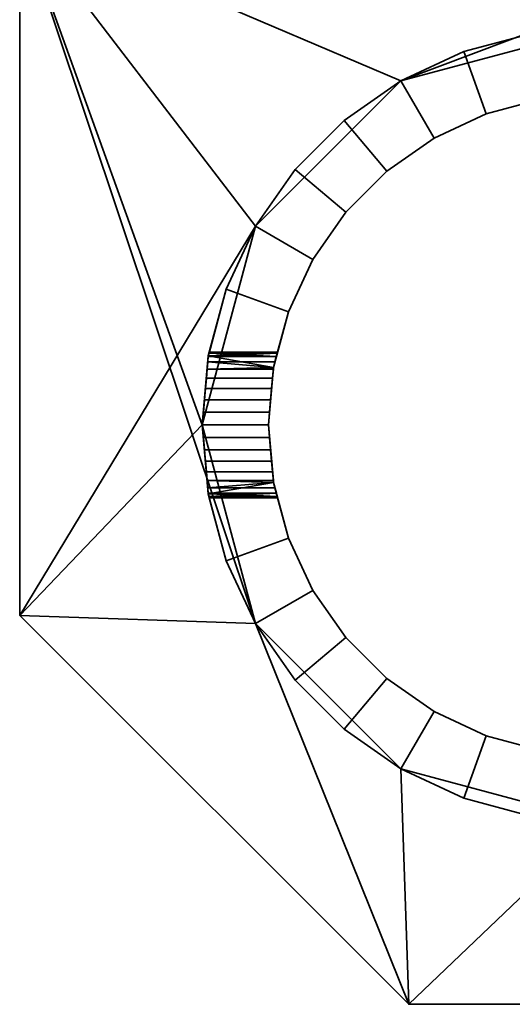
# Model space of a CAD drawing. Units: millimetres. Extents: x -24 to 584, y 800 to 2450.
# Drawn here: x 461 to 498, y 2260 to 2334 of the extents above; entities that cross this region are included whole.
import ezdxf

# ---------------------------------------------------------------- set-up
doc = ezdxf.new("R2010")
doc.units = ezdxf.units.MM
doc.layers.add('MLT', color=4, linetype='Continuous', lineweight=35)

msp = doc.modelspace()

# ---------------------------------------------------------------- linework, layer by layer
at = {"layer": 'MLT'}
for p, q in [((490.373, 2260.035, 24), (490.373, 2260.035, 14)), ((490.373, 2260.035, 332), (490.373, 2260.035, 322))]:
    msp.add_line(p, q, dxfattribs=at)

# ---------------------------------------------------------------- meshes
mesh = msp.add_polyface(dxfattribs=at)
corners = [(489.785, 2329.78, 24), (478.804, 2318.799, 24), (474.785, 2303.799, 24), (504.785, 2333.799, 24), (478.804, 2288.799, 24), (489.785, 2277.818, 24), (504.785, 2273.799, 24), (534.785, 2303.799, 24), (530.765, 2318.799, 24), (519.785, 2329.78, 24), (519.785, 2277.818, 24), (530.765, 2288.799, 24), (489.785, 2329.78, 14), (478.804, 2318.799, 14), (474.785, 2303.799, 14), (504.785, 2333.799, 14), (478.804, 2288.799, 14), (489.785, 2277.818, 14), (504.785, 2273.799, 14), (534.785, 2303.799, 14), (530.765, 2318.799, 14), (519.785, 2329.78, 14), (519.785, 2277.818, 14), (530.765, 2288.799, 14), (543, 2260.035, 14), (490.373, 2260.035, 14), (461, 2289.407, 14), (461, 2342.035, 14), (522.288, 2342.035, 14), (543, 2321.323, 14), (543, 2260.035, 24), (543, 2321.323, 24), (522.288, 2342.035, 24), (461, 2342.035, 24), (461, 2289.407, 24), (490.373, 2260.035, 24)]
mesh.append_faces([[corners[k] for k in face] for face in [(15, 3, 0, 12), (12, 0, 1, 13), (13, 1, 2, 14), (14, 2, 4, 16), (16, 4, 5, 17), (17, 5, 6, 18), (18, 6, 10, 22), (22, 10, 11, 23), (23, 11, 7, 19), (19, 7, 8, 20), (20, 8, 9, 21), (21, 9, 3, 15), (24, 29, 31, 30), (28, 27, 33, 32), (29, 28, 32, 31), (27, 26, 34, 33)]])
mesh.append_faces([[corners[k] for k in face] for face in [(25, 35, 34, 26)]], dxfattribs={"vtx0": -1})
mesh.append_faces([[corners[k] for k in face] for face in [(24, 19, 29), (29, 20, 28), (25, 18, 24), (28, 12, 27), (27, 13, 26), (12, 28, 15), (26, 16, 25), (32, 8, 31), (31, 7, 30), (33, 0, 32), (6, 30, 10), (4, 35, 5)]], dxfattribs={"vtx0": -1, "vtx1": -1})
mesh.append_faces([[corners[k] for k in face] for face in [(24, 23, 19), (29, 19, 20), (28, 20, 21), (28, 21, 15), (25, 17, 18), (24, 18, 22), (27, 12, 13), (26, 13, 14), (26, 14, 16), (32, 9, 8), (31, 8, 7), (30, 7, 11), (30, 11, 10), (33, 1, 0), (32, 0, 3), (6, 35, 30), (4, 33, 34), (4, 34, 35)]], dxfattribs={"vtx0": -1, "vtx2": -1})
mesh.append_faces([[corners[k] for k in face] for face in [(22, 23, 24), (16, 17, 25), (3, 9, 32), (2, 1, 33), (6, 5, 35), (4, 2, 33)]], dxfattribs={"vtx1": -1, "vtx2": -1})
mesh.append_faces([[corners[k] for k in face] for face in [(25, 24, 30, 35)]], dxfattribs={"vtx3": -1})
mesh = msp.add_polyface(dxfattribs=at)
corners = [(489.785, 2329.78, 332), (478.804, 2318.799, 332), (474.785, 2303.799, 332), (504.785, 2333.799, 332), (478.804, 2288.799, 332), (489.785, 2277.818, 332), (504.785, 2273.799, 332), (534.785, 2303.799, 332), (530.765, 2318.799, 332), (519.785, 2329.78, 332), (519.785, 2277.818, 332), (530.765, 2288.799, 332), (489.785, 2329.78, 322), (478.804, 2318.799, 322), (474.785, 2303.799, 322), (504.785, 2333.799, 322), (478.804, 2288.799, 322), (489.785, 2277.818, 322), (504.785, 2273.799, 322), (534.785, 2303.799, 322), (530.765, 2318.799, 322), (519.785, 2329.78, 322), (519.785, 2277.818, 322), (530.765, 2288.799, 322), (543, 2260.035, 322), (490.373, 2260.035, 322), (461, 2289.407, 322), (461, 2342.035, 322), (522.288, 2342.035, 322), (543, 2321.323, 322), (543, 2260.035, 332), (543, 2321.323, 332), (522.288, 2342.035, 332), (461, 2342.035, 332), (461, 2289.407, 332), (490.373, 2260.035, 332)]
mesh.append_faces([[corners[k] for k in face] for face in [(15, 3, 0, 12), (12, 0, 1, 13), (13, 1, 2, 14), (14, 2, 4, 16), (16, 4, 5, 17), (17, 5, 6, 18), (18, 6, 10, 22), (22, 10, 11, 23), (23, 11, 7, 19), (19, 7, 8, 20), (20, 8, 9, 21), (21, 9, 3, 15), (24, 29, 31, 30), (28, 27, 33, 32), (29, 28, 32, 31), (27, 26, 34, 33)]])
mesh.append_faces([[corners[k] for k in face] for face in [(25, 35, 34, 26)]], dxfattribs={"vtx0": -1})
mesh.append_faces([[corners[k] for k in face] for face in [(24, 19, 29), (29, 20, 28), (25, 18, 24), (28, 12, 27), (27, 13, 26), (12, 28, 15), (26, 16, 25), (32, 8, 31), (31, 7, 30), (33, 0, 32), (6, 30, 10), (4, 35, 5)]], dxfattribs={"vtx0": -1, "vtx1": -1})
mesh.append_faces([[corners[k] for k in face] for face in [(24, 23, 19), (29, 19, 20), (28, 20, 21), (28, 21, 15), (25, 17, 18), (24, 18, 22), (27, 12, 13), (26, 13, 14), (26, 14, 16), (32, 9, 8), (31, 8, 7), (30, 7, 11), (30, 11, 10), (33, 1, 0), (32, 0, 3), (6, 35, 30), (4, 33, 34), (4, 34, 35)]], dxfattribs={"vtx0": -1, "vtx2": -1})
mesh.append_faces([[corners[k] for k in face] for face in [(22, 23, 24), (16, 17, 25), (3, 9, 32), (2, 1, 33), (6, 5, 35), (4, 2, 33)]], dxfattribs={"vtx1": -1, "vtx2": -1})
mesh.append_faces([[corners[k] for k in face] for face in [(25, 24, 30, 35)]], dxfattribs={"vtx3": -1})
mesh = msp.add_polyface(dxfattribs=at)
corners = [(480.277, 2308.562, 250.25), (480.277, 2308.562, 71.75), (480.386, 2308.967, 70.881), (480.386, 2308.967, 251.119), (480.453, 2309.215, 69.955), (480.453, 2309.215, 252.045), (480.475, 2309.299, 69), (480.475, 2309.299, 253), (481.292, 2312.349, -24), (481.292, 2312.349, 332), (480.164, 2308.14, 332), (480.277, 2308.562, 255.75), (480.386, 2308.967, 254.881), (480.453, 2309.215, 253.955), (480.453, 2309.215, 68.045), (480.386, 2308.967, 67.119), (480.277, 2308.562, 66.25), (480.164, 2308.14, 65.647), (480.164, 2308.14, -24), (504.785, 2333.799, -24), (499.575, 2333.343, -24), (499.575, 2333.343, 332), (504.785, 2333.799, 332), (500.443, 2328.419, 332), (504.785, 2328.799, 332), (500.443, 2328.419, -24), (504.785, 2328.799, -24), (494.524, 2331.99, -24), (494.524, 2331.99, 332), (496.234, 2327.291, 332), (496.234, 2327.291, -24), (489.785, 2329.78, -24), (489.785, 2329.78, 332), (492.285, 2325.449, 332), (492.285, 2325.449, -24), (485.501, 2326.78, -24), (485.501, 2326.78, 332), (488.715, 2322.95, 332), (488.715, 2322.95, -24), (481.803, 2323.082, -24), (481.803, 2323.082, 332), (485.633, 2319.869, 332), (485.633, 2319.869, -24), (478.804, 2318.799, -24), (478.804, 2318.799, 332), (483.134, 2316.299, 332), (483.134, 2316.299, -24), (476.594, 2314.059, 332), (476.594, 2314.059, -24)]
mesh.append_faces([[corners[k] for k in face] for face in [(19, 20, 21, 22), (22, 21, 23, 24), (24, 23, 25, 26), (26, 25, 20, 19), (20, 27, 28, 21), (21, 28, 29, 23), (23, 29, 30, 25), (25, 30, 27, 20), (27, 31, 32, 28), (28, 32, 33, 29), (29, 33, 34, 30), (30, 34, 31, 27), (31, 35, 36, 32), (32, 36, 37, 33), (33, 37, 38, 34), (34, 38, 35, 31), (35, 39, 40, 36), (36, 40, 41, 37), (37, 41, 42, 38), (38, 42, 39, 35), (39, 43, 44, 40), (40, 44, 45, 41), (41, 45, 46, 42), (42, 46, 43, 39), (44, 47, 9, 45), (45, 9, 8, 46), (46, 8, 48, 43)]])
mesh.append_faces([[corners[k] for k in face] for face in [(8, 17, 18)]], dxfattribs={"vtx0": -1})
mesh.append_faces([[corners[k] for k in face] for face in [(0, 2, 3), (3, 4, 5), (5, 6, 7)]], dxfattribs={"vtx0": -1, "vtx1": -1})
mesh.append_faces([[corners[k] for k in face] for face in [(7, 6, 8)]], dxfattribs={"vtx0": -1, "vtx1": -1, "vtx2": -1})
mesh.append_faces([[corners[k] for k in face] for face in [(0, 1, 2), (3, 2, 4), (5, 4, 6), (7, 8, 9), (9, 11, 12), (9, 12, 13), (9, 13, 7), (8, 6, 14), (8, 14, 15), (8, 15, 16), (8, 16, 17)]], dxfattribs={"vtx0": -1, "vtx2": -1})
mesh.append_faces([[corners[k] for k in face] for face in [(9, 10, 11)]], dxfattribs={"vtx1": -1, "vtx2": -1})
mesh = msp.add_polyface(dxfattribs=at)
corners = [(475.24, 2309.008, 70.728), (475.296, 2309.215, 252.045), (475.296, 2309.215, 69.955), (475.318, 2309.299, 253), (475.318, 2309.299, 69), (476.594, 2314.059, 332), (476.594, 2314.059, -24), (475.296, 2309.215, 68.045), (475.24, 2309.008, -24), (475.24, 2309.008, 67.272), (475.296, 2309.215, 253.955), (475.24, 2309.008, 254.728), (475.24, 2309.008, 332), (475.24, 2309.008, 251.272), (475.201, 2308.562, 71.75), (475.201, 2308.562, 250.25), (475.237, 2308.967, 251.119), (475.237, 2308.967, 70.881), (475.237, 2308.967, 254.881), (475.201, 2308.562, 255.75), (475.153, 2308.012, 256.535), (480.277, 2308.562, 255.75), (480.386, 2308.967, 254.881), (480.453, 2309.215, 253.955), (480.475, 2309.299, 253), (480.453, 2309.215, 252.045), (480.386, 2308.967, 251.119), (480.277, 2308.562, 250.25), (475.201, 2308.562, 66.25), (475.237, 2308.967, 67.119), (480.277, 2308.562, 71.75), (480.386, 2308.967, 70.881), (480.453, 2309.215, 69.955), (480.475, 2309.299, 69), (480.453, 2309.215, 68.045), (480.386, 2308.967, 67.119), (480.277, 2308.562, 66.25), (478.804, 2318.799, -24), (478.804, 2318.799, 332), (480.164, 2308.14, 332), (481.292, 2312.349, 332), (481.292, 2312.349, -24), (480.164, 2308.14, -24)]
mesh.append_faces([[corners[k] for k in face] for face in [(21, 19, 18, 22), (23, 10, 3, 24), (24, 3, 1, 25), (26, 16, 15, 27), (30, 14, 17, 31), (32, 2, 4, 33), (33, 4, 7, 34), (35, 29, 28, 36), (37, 6, 5, 38), (5, 12, 39, 40), (41, 42, 8, 6)]])
mesh.append_faces([[corners[k] for k in face] for face in [(7, 8, 9), (5, 11, 12), (1, 0, 13), (17, 13, 0), (22, 10, 23), (25, 16, 26), (8, 29, 9), (31, 2, 32), (34, 29, 35)]], dxfattribs={"vtx0": -1})
mesh.append_faces([[corners[k] for k in face] for face in [(0, 1, 2), (2, 3, 4), (14, 16, 17)]], dxfattribs={"vtx0": -1, "vtx1": -1})
mesh.append_faces([[corners[k] for k in face] for face in [(4, 3, 5)]], dxfattribs={"vtx0": -1, "vtx1": -1, "vtx2": -1})
mesh.append_faces([[corners[k] for k in face] for face in [(2, 1, 3), (4, 5, 6), (7, 6, 8), (5, 3, 10), (5, 10, 11), (14, 15, 16), (17, 16, 13), (12, 18, 19), (12, 19, 20), (22, 11, 10), (25, 13, 16), (8, 28, 29), (31, 0, 2), (34, 9, 29)]], dxfattribs={"vtx0": -1, "vtx2": -1})
mesh.append_faces([[corners[k] for k in face] for face in [(7, 4, 6)]], dxfattribs={"vtx1": -1, "vtx2": -1})
mesh.append_faces([[corners[k] for k in face] for face in [(12, 11, 18), (22, 18, 11), (25, 1, 13), (31, 17, 0), (34, 7, 9)]], dxfattribs={"vtx2": -1})
mesh = msp.add_polyface(dxfattribs=at)
corners = [(475.025, 2306.549, 248.237), (475.094, 2307.334, 248.787), (475.094, 2307.334, 73.213), (475.153, 2308.012, 249.465), (475.153, 2308.012, 72.535), (475.201, 2308.562, 250.25), (475.201, 2308.562, 71.75), (475.025, 2306.549, 73.763), (474.949, 2305.68, 74.168), (474.949, 2305.68, 247.832), (474.868, 2304.754, 74.416), (474.785, 2303.799, 74.5), (474.868, 2304.754, 247.584), (474.785, 2303.799, 247.5), (475.24, 2309.008, 332), (475.153, 2308.012, 256.535), (475.094, 2307.334, 257.213), (475.025, 2306.549, 257.763), (474.949, 2305.68, 258.168), (474.868, 2304.754, 258.416), (474.785, 2303.799, 258.5), (474.785, 2303.799, 332), (479.785, 2303.799, 258.5), (479.868, 2304.754, 258.416), (479.949, 2305.68, 258.168), (480.025, 2306.549, 257.763), (480.094, 2307.334, 257.213), (480.164, 2308.14, 256.353), (475.201, 2308.562, 255.75), (480.164, 2308.14, 249.647), (480.025, 2306.549, 248.237), (479.949, 2305.68, 247.832), (479.868, 2304.754, 247.584), (479.785, 2303.799, 247.5), (475.24, 2309.008, -24), (474.785, 2303.799, -24), (474.785, 2303.799, 63.5), (474.868, 2304.754, 63.584), (474.949, 2305.68, 63.832), (475.025, 2306.549, 64.237), (475.094, 2307.334, 64.787), (475.153, 2308.012, 65.465), (475.201, 2308.562, 66.25), (479.785, 2303.799, 74.5), (479.868, 2304.754, 74.416), (479.949, 2305.68, 74.168), (480.025, 2306.549, 73.763), (480.164, 2308.14, 72.353), (480.164, 2308.14, 65.647), (480.025, 2306.549, 64.237), (479.949, 2305.68, 63.832), (479.868, 2304.754, 63.584), (479.785, 2303.799, 63.5), (479.785, 2303.799, 332), (480.164, 2308.14, 332), (480.164, 2308.14, -24), (479.785, 2303.799, -24)]
mesh.append_faces([[corners[k] for k in face] for face in [(22, 20, 19, 23), (23, 19, 18, 24), (24, 18, 17, 25), (25, 17, 16, 26), (30, 0, 9, 31), (31, 9, 12, 32), (32, 12, 13, 33), (43, 11, 10, 44), (44, 10, 8, 45), (45, 8, 7, 46), (49, 39, 38, 50), (50, 38, 37, 51), (51, 37, 36, 52), (14, 21, 53, 54), (55, 56, 35, 34)]])
mesh.append_faces([[corners[k] for k in face] for face in [(12, 11, 13), (14, 20, 21)]], dxfattribs={"vtx0": -1})
mesh.append_faces([[corners[k] for k in face] for face in [(2, 3, 4), (4, 5, 6), (7, 0, 2), (10, 9, 8)]], dxfattribs={"vtx0": -1, "vtx1": -1})
mesh.append_faces([[corners[k] for k in face] for face in [(2, 1, 3), (4, 3, 5), (7, 9, 0), (10, 12, 9), (14, 15, 16), (14, 16, 17), (14, 17, 18), (14, 18, 19), (14, 19, 20), (27, 15, 28), (29, 5, 3), (34, 36, 37), (34, 37, 38), (34, 38, 39), (34, 39, 40), (34, 40, 41), (34, 41, 42), (47, 4, 6), (48, 42, 41)]], dxfattribs={"vtx0": -1, "vtx2": -1})
mesh.append_faces([[corners[k] for k in face] for face in [(0, 1, 2), (7, 8, 9), (10, 11, 12)]], dxfattribs={"vtx1": -1, "vtx2": -1})
mesh.append_faces([[corners[k] for k in face] for face in [(34, 35, 36)]], dxfattribs={"vtx2": -1})
mesh = msp.add_polyface(dxfattribs=at)
corners = [(480.164, 2308.14, 249.647), (480.277, 2308.562, 71.75), (480.277, 2308.562, 250.25), (480.277, 2308.562, 255.75), (480.164, 2308.14, 332), (480.164, 2308.14, 256.353), (480.164, 2308.14, 72.353), (479.785, 2303.799, 332), (479.785, 2303.799, 258.5), (479.868, 2304.754, 258.416), (479.949, 2305.68, 258.168), (480.025, 2306.549, 257.763), (480.094, 2307.334, 257.213), (480.153, 2308.012, 256.535), (479.949, 2305.68, 74.168), (480.025, 2306.549, 73.763), (480.025, 2306.549, 248.237), (480.094, 2307.334, 73.213), (480.094, 2307.334, 248.787), (480.153, 2308.012, 72.535), (480.153, 2308.012, 249.465), (479.949, 2305.68, 247.832), (479.868, 2304.754, 247.584), (479.868, 2304.754, 74.416), (479.785, 2303.799, 247.5), (479.785, 2303.799, 74.5), (475.094, 2307.334, 257.213), (475.153, 2308.012, 256.535), (475.201, 2308.562, 255.75), (475.201, 2308.562, 250.25), (475.153, 2308.012, 249.465), (475.094, 2307.334, 248.787), (475.025, 2306.549, 248.237), (480.164, 2308.14, -24), (480.164, 2308.14, 65.647), (480.153, 2308.012, 65.465), (480.094, 2307.334, 64.787), (480.025, 2306.549, 64.237), (479.949, 2305.68, 63.832), (479.868, 2304.754, 63.584), (479.785, 2303.799, 63.5), (479.785, 2303.799, -24), (475.025, 2306.549, 73.763), (475.094, 2307.334, 73.213), (475.153, 2308.012, 72.535), (475.201, 2308.562, 71.75), (480.277, 2308.562, 66.25), (475.201, 2308.562, 66.25), (475.153, 2308.012, 65.465), (475.094, 2307.334, 64.787), (475.025, 2306.549, 64.237)]
mesh.append_faces([[corners[k] for k in face] for face in [(12, 26, 27, 13), (20, 30, 31, 18), (18, 31, 32, 16), (15, 42, 43, 17), (17, 43, 44, 19), (35, 48, 49, 36), (36, 49, 50, 37)]])
mesh.append_faces([[corners[k] for k in face] for face in [(3, 4, 5), (1, 0, 6), (4, 13, 5), (20, 6, 0), (23, 24, 25), (5, 28, 3), (0, 30, 20), (33, 40, 41), (6, 45, 1), (34, 48, 35)]], dxfattribs={"vtx0": -1})
mesh.append_faces([[corners[k] for k in face] for face in [(0, 1, 2), (16, 17, 18), (18, 19, 20), (14, 22, 23)]], dxfattribs={"vtx0": -1, "vtx1": -1})
mesh.append_faces([[corners[k] for k in face] for face in [(4, 8, 9), (4, 9, 10), (4, 10, 11), (4, 11, 12), (4, 12, 13), (16, 15, 17), (18, 17, 19), (20, 19, 6), (14, 21, 22), (23, 22, 24), (33, 35, 36), (33, 36, 37), (33, 37, 38), (33, 38, 39), (33, 39, 40)]], dxfattribs={"vtx0": -1, "vtx2": -1})
mesh.append_faces([[corners[k] for k in face] for face in [(14, 15, 16), (16, 21, 14)]], dxfattribs={"vtx1": -1, "vtx2": -1})
mesh.append_faces([[corners[k] for k in face] for face in [(4, 7, 8), (5, 13, 27), (0, 2, 29), (33, 34, 35), (6, 19, 44), (34, 46, 47)]], dxfattribs={"vtx2": -1})
mesh = msp.add_polyface(dxfattribs=at)
corners = [(475.201, 2299.036, 71.75), (475.153, 2299.586, 249.465), (475.153, 2299.586, 72.535), (475.094, 2300.263, 248.787), (475.094, 2300.263, 73.213), (475.025, 2301.049, 248.237), (475.025, 2301.049, 73.763), (474.949, 2301.918, 247.832), (474.949, 2301.918, 74.168), (474.868, 2302.844, 247.584), (474.868, 2302.844, 74.416), (474.785, 2303.799, 247.5), (474.785, 2303.799, 74.5), (474.785, 2303.799, 332), (474.785, 2303.799, 258.5), (474.868, 2302.844, 258.416), (474.949, 2301.918, 258.168), (475.025, 2301.049, 257.763), (475.094, 2300.263, 257.213), (475.153, 2299.586, 256.535), (475.201, 2299.036, 255.75), (475.237, 2298.631, 254.881), (475.24, 2298.589, 254.728), (475.24, 2298.589, 332), (479.785, 2303.799, 247.5), (479.868, 2302.844, 247.584), (479.949, 2301.918, 247.832), (480.025, 2301.049, 248.237), (480.164, 2299.458, 249.647), (475.201, 2299.036, 250.25), (480.164, 2299.458, 256.353), (480.025, 2301.049, 257.763), (479.949, 2301.918, 258.168), (479.868, 2302.844, 258.416), (479.785, 2303.799, 258.5), (474.785, 2303.799, -24), (475.24, 2298.589, -24), (475.24, 2298.589, 67.272), (475.237, 2298.631, 67.119), (475.201, 2299.036, 66.25), (475.153, 2299.586, 65.465), (475.094, 2300.263, 64.787), (475.025, 2301.049, 64.237), (474.949, 2301.918, 63.832), (474.868, 2302.844, 63.584), (474.785, 2303.799, 63.5), (479.785, 2303.799, 63.5), (479.868, 2302.844, 63.584), (479.949, 2301.918, 63.832), (480.025, 2301.049, 64.237), (480.164, 2299.458, 65.647), (480.164, 2299.458, 72.353), (479.949, 2301.918, 74.168), (479.868, 2302.844, 74.416), (479.785, 2303.799, 74.5)]
mesh.append_faces([[corners[k] for k in face] for face in [(24, 11, 9, 25), (25, 9, 7, 26), (26, 7, 5, 27), (31, 17, 16, 32), (32, 16, 15, 33), (33, 15, 14, 34), (46, 45, 44, 47), (47, 44, 43, 48), (48, 43, 42, 49), (52, 8, 10, 53), (53, 10, 12, 54)]])
mesh.append_faces([[corners[k] for k in face] for face in [(10, 11, 12), (13, 22, 23), (35, 44, 45)]], dxfattribs={"vtx0": -1})
mesh.append_faces([[corners[k] for k in face] for face in [(0, 1, 2), (2, 3, 4), (4, 5, 6), (6, 7, 8), (8, 9, 10)]], dxfattribs={"vtx0": -1, "vtx1": -1})
mesh.append_faces([[corners[k] for k in face] for face in [(2, 1, 3), (4, 3, 5), (6, 5, 7), (8, 7, 9), (10, 9, 11), (13, 15, 16), (13, 16, 17), (13, 17, 18), (13, 18, 19), (13, 19, 20), (13, 20, 21), (13, 21, 22), (28, 1, 29), (30, 20, 19), (35, 37, 38), (35, 38, 39), (35, 39, 40), (35, 40, 41), (35, 41, 42), (35, 42, 43), (35, 43, 44), (50, 40, 39), (51, 0, 2)]], dxfattribs={"vtx0": -1, "vtx2": -1})
mesh.append_faces([[corners[k] for k in face] for face in [(13, 14, 15), (35, 36, 37)]], dxfattribs={"vtx2": -1})
mesh = msp.add_polyface(dxfattribs=at)
corners = [(479.785, 2303.799, 332), (480.164, 2299.458, 332), (480.164, 2299.458, 256.353), (480.153, 2299.586, 256.535), (480.094, 2300.263, 257.213), (480.025, 2301.049, 257.763), (479.949, 2301.918, 258.168), (479.868, 2302.844, 258.416), (479.785, 2303.799, 258.5), (480.164, 2299.458, 249.647), (480.153, 2299.586, 72.535), (480.153, 2299.586, 249.465), (480.094, 2300.263, 73.213), (480.094, 2300.263, 248.787), (480.025, 2301.049, 73.763), (480.025, 2301.049, 248.237), (479.949, 2301.918, 74.168), (479.949, 2301.918, 247.832), (479.868, 2302.844, 74.416), (479.868, 2302.844, 247.584), (479.785, 2303.799, 74.5), (479.785, 2303.799, 247.5), (480.164, 2299.458, 72.353), (480.277, 2299.036, 255.75), (480.277, 2299.036, 250.25), (480.164, 2299.458, -24), (480.164, 2299.458, 65.647), (480.277, 2299.036, 66.25), (475.025, 2301.049, 248.237), (475.094, 2300.263, 248.787), (475.153, 2299.586, 249.465), (475.153, 2299.586, 256.535), (475.094, 2300.263, 257.213), (475.025, 2301.049, 257.763), (479.785, 2303.799, -24), (479.785, 2303.799, 63.5), (479.868, 2302.844, 63.584), (479.949, 2301.918, 63.832), (480.025, 2301.049, 64.237), (480.094, 2300.263, 64.787), (480.153, 2299.586, 65.465), (475.025, 2301.049, 64.237), (475.094, 2300.263, 64.787), (475.153, 2299.586, 65.465), (475.153, 2299.586, 72.535), (475.094, 2300.263, 73.213), (475.025, 2301.049, 73.763), (474.949, 2301.918, 74.168), (474.785, 2303.799, 332), (475.24, 2298.589, 332), (475.24, 2298.589, -24), (474.785, 2303.799, -24)]
mesh.append_faces([[corners[k] for k in face] for face in [(15, 28, 29, 13), (13, 29, 30, 11), (3, 31, 32, 4), (4, 32, 33, 5), (38, 41, 42, 39), (39, 42, 43, 40), (10, 44, 45, 12), (12, 45, 46, 14), (14, 46, 47, 16), (48, 49, 1, 0), (34, 25, 50, 51)]])
mesh.append_faces([[corners[k] for k in face] for face in [(0, 7, 8), (19, 20, 21), (10, 9, 22), (1, 23, 2), (24, 22, 9), (2, 31, 3), (34, 26, 25), (22, 44, 10)]], dxfattribs={"vtx0": -1})
mesh.append_faces([[corners[k] for k in face] for face in [(9, 10, 11), (11, 12, 13), (13, 14, 15), (15, 16, 17), (17, 18, 19)]], dxfattribs={"vtx0": -1, "vtx1": -1})
mesh.append_faces([[corners[k] for k in face] for face in [(0, 2, 3), (0, 3, 4), (0, 4, 5), (0, 5, 6), (0, 6, 7), (11, 10, 12), (13, 12, 14), (15, 14, 16), (17, 16, 18), (19, 18, 20), (34, 36, 37), (34, 37, 38), (34, 38, 39), (34, 39, 40), (34, 40, 26)]], dxfattribs={"vtx0": -1, "vtx2": -1})
mesh.append_faces([[corners[k] for k in face] for face in [(0, 1, 2), (25, 26, 27), (9, 11, 30), (34, 35, 36), (26, 40, 43)]], dxfattribs={"vtx2": -1})
mesh = msp.add_polyface(dxfattribs=at)
corners = [(475.24, 2298.589, 70.728), (475.237, 2298.631, 251.119), (475.237, 2298.631, 70.881), (475.201, 2299.036, 250.25), (475.201, 2299.036, 71.75), (475.153, 2299.586, 249.465), (475.24, 2298.589, 251.272), (475.24, 2298.589, 254.728), (475.296, 2298.382, 253.955), (475.24, 2298.589, 332), (475.318, 2298.299, 253), (476.594, 2293.538, -24), (475.318, 2298.299, 69), (475.24, 2298.589, -24), (475.296, 2298.382, 68.045), (475.24, 2298.589, 67.272), (475.296, 2298.382, 69.955), (475.296, 2298.382, 252.045), (476.594, 2293.538, 332), (480.164, 2299.458, 249.647), (480.277, 2299.036, 250.25), (480.386, 2298.631, 251.119), (480.453, 2298.382, 252.045), (480.475, 2298.299, 253), (480.453, 2298.382, 253.955), (475.237, 2298.631, 254.881), (480.386, 2298.631, 254.881), (475.201, 2299.036, 255.75), (480.277, 2299.036, 255.75), (480.164, 2299.458, 256.353), (480.164, 2299.458, 65.647), (475.201, 2299.036, 66.25), (480.277, 2299.036, 66.25), (475.237, 2298.631, 67.119), (480.386, 2298.631, 67.119), (480.453, 2298.382, 68.045), (480.475, 2298.299, 69), (480.453, 2298.382, 69.955), (480.386, 2298.631, 70.881), (480.277, 2299.036, 71.75), (480.164, 2299.458, 72.353), (481.292, 2295.248, 332), (480.164, 2299.458, 332), (480.164, 2299.458, -24), (481.292, 2295.248, -24), (478.804, 2288.799, -24), (478.804, 2288.799, 332)]
mesh.append_faces([[corners[k] for k in face] for face in [(20, 3, 1, 21), (22, 17, 10, 23), (23, 10, 8, 24), (26, 25, 27, 28), (32, 31, 33, 34), (35, 14, 12, 36), (36, 12, 16, 37), (38, 2, 4, 39), (9, 18, 41, 42), (43, 44, 11, 13), (11, 45, 46, 18)]])
mesh.append_faces([[corners[k] for k in face] for face in [(1, 0, 6), (13, 14, 15), (16, 6, 0), (9, 11, 18), (19, 3, 20), (21, 17, 22), (24, 25, 26), (30, 31, 32), (34, 14, 35), (37, 2, 38)]], dxfattribs={"vtx0": -1})
mesh.append_faces([[corners[k] for k in face] for face in [(0, 1, 2), (2, 3, 4), (11, 12, 13), (17, 12, 10)]], dxfattribs={"vtx0": -1, "vtx1": -1})
mesh.append_faces([[corners[k] for k in face] for face in [(9, 10, 11), (11, 10, 12)]], dxfattribs={"vtx0": -1, "vtx1": -1, "vtx2": -1})
mesh.append_faces([[corners[k] for k in face] for face in [(2, 1, 3), (4, 3, 5), (9, 8, 10), (13, 12, 14), (16, 17, 6), (21, 6, 17), (24, 7, 25), (34, 15, 14), (37, 0, 2)]], dxfattribs={"vtx0": -1, "vtx2": -1})
mesh.append_faces([[corners[k] for k in face] for face in [(7, 8, 9)]], dxfattribs={"vtx1": -1})
mesh.append_faces([[corners[k] for k in face] for face in [(16, 12, 17)]], dxfattribs={"vtx1": -1, "vtx2": -1})
mesh.append_faces([[corners[k] for k in face] for face in [(21, 1, 6), (24, 8, 7), (29, 28, 27), (34, 33, 15), (37, 16, 0), (40, 39, 4)]], dxfattribs={"vtx2": -1})
mesh = msp.add_polyface(dxfattribs=at)
corners = [(480.164, 2299.458, 332), (481.292, 2295.248, 332), (480.475, 2298.299, 253), (480.453, 2298.382, 253.955), (480.386, 2298.631, 254.881), (480.277, 2299.036, 255.75), (480.475, 2298.299, 69), (480.453, 2298.382, 69.955), (480.453, 2298.382, 252.045), (480.386, 2298.631, 70.881), (480.386, 2298.631, 251.119), (480.277, 2299.036, 71.75), (480.277, 2299.036, 250.25), (480.164, 2299.458, 72.353), (480.164, 2299.458, -24), (480.277, 2299.036, 66.25), (480.386, 2298.631, 67.119), (480.453, 2298.382, 68.045), (481.292, 2295.248, -24), (476.594, 2293.538, 332), (478.804, 2288.799, 332), (483.134, 2291.299, 332), (483.134, 2291.299, -24), (478.804, 2288.799, -24), (476.594, 2293.538, -24), (481.803, 2284.515, -24), (481.803, 2284.515, 332), (485.633, 2287.729, 332), (485.633, 2287.729, -24), (485.501, 2280.817, -24), (485.501, 2280.817, 332), (488.715, 2284.648, 332), (488.715, 2284.648, -24), (489.785, 2277.818, -24), (489.785, 2277.818, 332), (492.285, 2282.148, 332), (492.285, 2282.148, -24), (494.524, 2275.608, -24), (494.524, 2275.608, 332), (496.234, 2280.307, 332), (496.234, 2280.307, -24), (499.575, 2274.255, -24), (499.575, 2274.255, 332), (500.443, 2279.179, 332), (500.443, 2279.179, -24), (504.785, 2273.799, -24), (504.785, 2273.799, 332), (504.785, 2278.799, 332), (504.785, 2278.799, -24)]
mesh.append_faces([[corners[k] for k in face] for face in [(19, 20, 21, 1), (1, 21, 22, 18), (18, 22, 23, 24), (23, 25, 26, 20), (20, 26, 27, 21), (21, 27, 28, 22), (22, 28, 25, 23), (25, 29, 30, 26), (26, 30, 31, 27), (27, 31, 32, 28), (28, 32, 29, 25), (29, 33, 34, 30), (30, 34, 35, 31), (31, 35, 36, 32), (32, 36, 33, 29), (33, 37, 38, 34), (34, 38, 39, 35), (35, 39, 40, 36), (36, 40, 37, 33), (37, 41, 42, 38), (38, 42, 43, 39), (39, 43, 44, 40), (40, 44, 41, 37), (41, 45, 46, 42), (42, 46, 47, 43), (43, 47, 48, 44), (44, 48, 45, 41)]])
mesh.append_faces([[corners[k] for k in face] for face in [(2, 7, 8), (8, 9, 10), (10, 11, 12), (14, 6, 18), (18, 6, 1)]], dxfattribs={"vtx0": -1, "vtx1": -1})
mesh.append_faces([[corners[k] for k in face] for face in [(1, 6, 2)]], dxfattribs={"vtx0": -1, "vtx1": -1, "vtx2": -1})
mesh.append_faces([[corners[k] for k in face] for face in [(0, 2, 3), (0, 3, 4), (0, 4, 5), (2, 6, 7), (8, 7, 9), (10, 9, 11), (12, 11, 13), (14, 15, 16), (14, 16, 17), (14, 17, 6)]], dxfattribs={"vtx0": -1, "vtx2": -1})
mesh.append_faces([[corners[k] for k in face] for face in [(0, 1, 2)]], dxfattribs={"vtx1": -1, "vtx2": -1})

doc.saveas('drawing.dxf')
